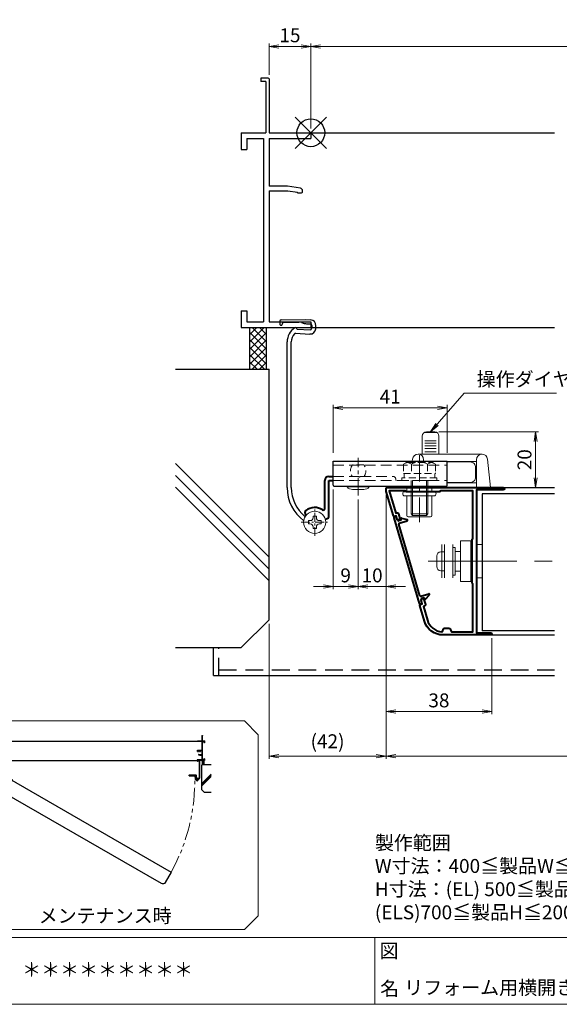
# Model space of a CAD drawing. Units: millimetres. Extents: x 0 to 1830, y 0 to 594.
# Drawn here: x 358 to 552, y 20 to 374 of the extents above; entities that cross this region are included whole.
import ezdxf
from ezdxf.enums import TextEntityAlignment as Align

# ---------------------------------------------------------------- set-up
doc = ezdxf.new("R2010")
doc.units = ezdxf.units.MM
doc.header["$MEASUREMENT"] = 0
for name, pattern in [('CENTER', [50.8, 31.75, -6.35, 6.35, -6.35]), ('DASHED', [19.05, 12.7, -6.35]), ('PHANTOM', [63.5, 31.75, -6.35, 6.35, -6.35, 6.35, -6.35])]:
    doc.linetypes.add(name, pattern=pattern)
doc.layers.get('Defpoints').update_dxf_attribs({"color": 252})
for name, color, linetype, lineweight in [('bracket', 141, 'Continuous', 25), ('buhin', 152, 'Continuous', 13), ('center', 2, 'CENTER', 13), ('gaikei', 104, 'Continuous', 25), ('image', 71, 'PHANTOM', 13), ('kakure', 30, 'DASHED', 13), ('katazai', 7, 'Continuous', 40), ('louver', 122, 'Continuous', 25), ('moji', 7, 'Continuous', 13), ('sassi_sunpou', 211, 'Continuous', 13), ('sunpou', 201, 'Continuous', 13), ('zuwaku', 7, 'Continuous', 13)]:
    doc.layers.add(name, color=color, linetype=linetype, lineweight=lineweight)
doc.layers.add('sassi', color=61, linetype='Continuous')
doc.styles.get("Standard").update_dxf_attribs({"font": 'simplex.shx', "width": 0.8, "bigfont": 'extfont2.shx'})
doc.styles.add('style', font='txt')
doc.dimstyles.get("Standard").update_dxf_attribs({"dimtxt": 5, "dimasz": 3.5, "dimexe": 1, "dimexo": 1.5, "dimgap": 1.5, "dimtad": 1, "dimdsep": 46, "dimtxsty": 'Standard', "dimblk": 'OPEN', "dimcen": 0, "dimclrd": 256, "dimclre": 256, "dimclrt": 256, "dimazin": 2, "dimtfac": 1, "dimtmove": 0, "dimatfit": 3, "dimldrblk": 'OPEN', "dimfxl": 0, "dimtolj": 1, "dimtzin": 0, "dimlwd": -1, "dimlwe": -1, "dimarcsym": 0})

# ---------------------------------------------------------------- blocks, each defined once
blk = doc.blocks.new('サッシ横断面_左')
at = {"layer": 'sassi'}
for p, q in [((-18, 19.64999), (-18, 18.45001)), ((-15.2998, 19.64999), (-18, 19.64999)), ((-16.19995, 18.44999), (-17.99976, 18.44999)), ((-16.19995, 18.44999), (-16.19995, 0)), ((-15, 19.360619), (-15, 0)), ((-25, 0), (-16.19995, 0)), ((-25, 0), (-25, -6)), ((-15, 0), (0, 0)), ((0, 0), (0, -2)), ((-23, -2), (-17, -2)), ((-23, -2), (-23, -6)), ((-17, -2), (-17, -68)), ((-15, -2), (-15, -19.187827)), ((-15, -2), (0, -2)), ((-25, -6), (-23, -6)), ((-8.369123, -19.187827), (-15, -19.187827)), ((-15, -20.837827), (-8.204564, -20.837827)), ((-15, -20.837827), (-15, -68)), ((-3.742187, -19.888516), (-8.369123, -19.187827)), ((-8.204564, -20.837827), (-4.7998, -21.314214)), ((-3, -21.286524), (-3, -20.854824)), ((-4.7998, -21.586524), (-4.7998, -21.314214)), ((-4.7998, -21.586524), (-3.2998, -21.586524)), ((-25, -64), (-25, -70)), ((-25, -64), (-23, -64)), ((-23, -64), (-23, -68)), ((-25, -70), (0, -70)), ((-23, -68), (-17, -68)), ((-15, -68), (0, -68)), ((0, -68), (0, -70))]:
    blk.add_line(p, q, dxfattribs=at)
for centre, radius, start, end in [((-15.2998, 19.35), 0.299988, 2.02855738, 89.99998), ((-4, -20.854824), 1.00011, 0, 75.06132), ((-3.2998, -21.286524), 0.299805, 270.000018, 0)]:
    blk.add_arc(centre, radius, start, end, dxfattribs=at)
blk = doc.blocks.new('_Open')
at = {"color": 0, "lineweight": -2}
for p, q in [((-1, 0.17), (0, 0)), ((-1, -0.17), (0, 0)), ((0, 0), (-1, 0))]:
    blk.add_line(p, q, dxfattribs=at)
blk = doc.blocks.new('*D47')
at = {"layer": 'Defpoints', "color": 0}
for p in [(489.5, 204.53), (710.5, 204.53), (489.5, 109.23)]:
    blk.add_point(p, dxfattribs=at)
at = {"layer": 'sunpou'}
for p, q in [((489.5, 203.03), (489.5, 108.23)), ((710.5, 203.03), (710.5, 108.23)), ((707, 109.23), (493, 109.23))]:
    blk.add_line(p, q, dxfattribs=at)
at = {"layer": 'sunpou', "xscale": 3.5, "yscale": 3.5, "zscale": 3.5, "rotation": 180}
blk.add_blockref('_Open', (489.5, 109.23), dxfattribs=at)
at = {"layer": 'sunpou', "xscale": 3.5, "yscale": 3.5, "zscale": 3.5}
blk.add_blockref('_Open', (710.5, 109.23), dxfattribs=at)
at = {"layer": 'sunpou', "insert": (600, 113.23), "char_height": 5, "attachment_point": 5}
blk.add_mtext('\\A1;面格子W=サッシW-54', dxfattribs=at)
blk = doc.blocks.new('*D48')
at = {"layer": 'Defpoints', "color": 0}
for p in [(470.5, 206.53), (479.5, 202.92), (479.5, 170.16)]:
    blk.add_point(p, dxfattribs=at)
at = {"layer": 'sunpou'}
for p, q in [((470.5, 205.03), (470.5, 169.16)), ((479.5, 201.42), (479.5, 169.16)), ((467, 170.16), (463.5, 170.16)), ((470.5, 170.16), (479.5, 170.16)), ((483, 170.16), (486.5, 170.16))]:
    blk.add_line(p, q, dxfattribs=at)
at = {"layer": 'sunpou', "xscale": 3.5, "yscale": 3.5, "zscale": 3.5}
blk.add_blockref('_Open', (470.5, 170.16), dxfattribs=at)
at = {"layer": 'sunpou', "xscale": 3.5, "yscale": 3.5, "zscale": 3.5, "rotation": 180}
blk.add_blockref('_Open', (479.5, 170.16), dxfattribs=at)
at = {"layer": 'sunpou', "insert": (475, 174.16), "char_height": 5, "attachment_point": 5}
blk.add_mtext('\\A1;9', dxfattribs=at)
blk = doc.blocks.new('*D49')
at = {"layer": 'Defpoints', "color": 0}
for p in [(489.5, 204.53), (447.5, 158.23), (489.5, 109.23)]:
    blk.add_point(p, dxfattribs=at)
at = {"layer": 'sunpou'}
for p, q in [((489.5, 203.03), (489.5, 108.23)), ((447.5, 156.73), (447.5, 108.23)), ((451, 109.23), (486, 109.23))]:
    blk.add_line(p, q, dxfattribs=at)
at = {"layer": 'sunpou', "xscale": 3.5, "yscale": 3.5, "zscale": 3.5, "rotation": 180}
blk.add_blockref('_Open', (447.5, 109.23), dxfattribs=at)
at = {"layer": 'sunpou', "xscale": 3.5, "yscale": 3.5, "zscale": 3.5}
blk.add_blockref('_Open', (489.5, 109.23), dxfattribs=at)
at = {"layer": 'sunpou', "insert": (468.5, 114.54), "char_height": 5, "attachment_point": 5}
blk.add_mtext('\\A1;(42)', dxfattribs=at)
blk = doc.blocks.new('*D50')
at = {"layer": 'Defpoints', "color": 0}
for p in [(489.5, 204.53), (527.5, 153.13), (527.5, 125.23)]:
    blk.add_point(p, dxfattribs=at)
at = {"layer": 'sunpou'}
for p, q in [((489.5, 203.03), (489.5, 124.23)), ((527.5, 151.63), (527.5, 124.23)), ((493, 125.23), (524, 125.23))]:
    blk.add_line(p, q, dxfattribs=at)
at = {"layer": 'sunpou', "xscale": 3.5, "yscale": 3.5, "zscale": 3.5, "rotation": 180}
blk.add_blockref('_Open', (489.5, 125.23), dxfattribs=at)
at = {"layer": 'sunpou', "xscale": 3.5, "yscale": 3.5, "zscale": 3.5}
blk.add_blockref('_Open', (527.5, 125.23), dxfattribs=at)
at = {"layer": 'sunpou', "insert": (508.5, 129.23), "char_height": 5, "attachment_point": 5}
blk.add_mtext('\\A1;38', dxfattribs=at)
blk = doc.blocks.new('躯体横断面_左')
at = {"layer": 'sassi'}
h = blk.add_hatch(dxfattribs=at)
h.set_pattern_fill('ANSI37', color=256, scale=15, style=0)
h.set_pattern_definition([(45, (-280.278, -1862.9055), (-1.3258252, 1.3258252), []), (135, (-280.278, -1862.9055), (-1.3258252, -1.3258252), [])])
h.paths.add_polyline_path([(-16, -70), (-22, -70), (-22, -84.999999), (-16, -84.999999)])
for p, q in [((-22, -70), (-22, -84.999999)), ((-16, -70), (-16, -84.999999)), ((-48.62662, -84.999999), (-15, -84.999999)), ((-15, -174.999999), (-15, -84.999999)), ((-15, -152.543682), (-48.62662, -118.917061)), ((-15, -156.786322), (-48.62662, -123.159702)), ((-15, -161.028963), (-48.62662, -127.402343)), ((-25, -184.999999), (-15, -174.999999)), ((-48.62662, -184.999999), (-25, -184.999999))]:
    blk.add_line(p, q, dxfattribs=at)
blk = doc.blocks.new('*D51')
at = {"layer": 'Defpoints', "color": 0}
for p in [(507, 225.73), (531.6, 205.73), (543.25, 205.73)]:
    blk.add_point(p, dxfattribs=at)
at = {"layer": 'sunpou'}
for p, q in [((508.5, 225.73), (544.25, 225.73)), ((543.25, 222.23), (543.25, 209.23)), ((533.1, 205.73), (544.25, 205.73))]:
    blk.add_line(p, q, dxfattribs=at)
at = {"layer": 'sunpou', "xscale": 3.5, "yscale": 3.5, "zscale": 3.5}
for p, rotation in [((543.25, 225.73), 90), ((543.25, 205.73), 270)]:
    blk.add_blockref('_Open', p, dxfattribs=dict(at, rotation=rotation))
at = {"layer": 'sunpou', "insert": (539.25, 215.73), "char_height": 5, "attachment_point": 5, "rotation": 90}
blk.add_mtext('\\A1;20', dxfattribs=at)
blk = doc.blocks.new('*D52')
at = {"layer": 'Defpoints', "color": 0}
for p in [(511.5, 234.41), (470.5, 215.23), (511.5, 215.23)]:
    blk.add_point(p, dxfattribs=at)
at = {"layer": 'sunpou'}
for p, q in [((470.5, 218.23), (470.5, 235.41)), ((474, 234.41), (508, 234.41)), ((511.5, 218.23), (511.5, 235.41))]:
    blk.add_line(p, q, dxfattribs=at)
at = {"layer": 'sunpou', "xscale": 3.5, "yscale": 3.5, "zscale": 3.5, "rotation": 180}
blk.add_blockref('_Open', (470.5, 234.41), dxfattribs=at)
at = {"layer": 'sunpou', "xscale": 3.5, "yscale": 3.5, "zscale": 3.5}
blk.add_blockref('_Open', (511.5, 234.41), dxfattribs=at)
at = {"layer": 'sunpou', "insert": (491, 238.41), "char_height": 5, "attachment_point": 5}
blk.add_mtext('\\A1;41', dxfattribs=at)
blk = doc.blocks.new('*D65')
at = {"layer": 'Defpoints', "color": 0}
for p in [(737.5, 364.27), (462.5, 333.23), (737.5, 333.23)]:
    blk.add_point(p, dxfattribs=at)
at = {"layer": 'sassi_sunpou'}
for p, q in [((462.5, 334.73), (462.5, 365.27)), ((737.5, 334.73), (737.5, 365.27)), ((466, 364.27), (734, 364.27))]:
    blk.add_line(p, q, dxfattribs=at)
at = {"layer": 'sassi_sunpou', "xscale": 3.5, "yscale": 3.5, "zscale": 3.5, "rotation": 180}
blk.add_blockref('_Open', (462.5, 364.27), dxfattribs=at)
at = {"layer": 'sassi_sunpou', "xscale": 3.5, "yscale": 3.5, "zscale": 3.5}
blk.add_blockref('_Open', (737.5, 364.27), dxfattribs=at)
at = {"layer": 'sassi_sunpou', "insert": (600, 368.27), "char_height": 5, "attachment_point": 5}
blk.add_mtext('\\A1;サッシW', dxfattribs=at)
blk = doc.blocks.new('*D66')
at = {"layer": 'Defpoints', "color": 0}
for p in [(462.5, 364.27), (447.5, 352.59), (462.5, 333.23)]:
    blk.add_point(p, dxfattribs=at)
at = {"layer": 'sassi_sunpou'}
for p, q in [((447.5, 354.09), (447.5, 365.27)), ((462.5, 334.73), (462.5, 365.27)), ((451, 364.27), (459, 364.27))]:
    blk.add_line(p, q, dxfattribs=at)
at = {"layer": 'sassi_sunpou', "xscale": 3.5, "yscale": 3.5, "zscale": 3.5, "rotation": 180}
blk.add_blockref('_Open', (447.5, 364.27), dxfattribs=at)
at = {"layer": 'sassi_sunpou', "xscale": 3.5, "yscale": 3.5, "zscale": 3.5}
blk.add_blockref('_Open', (462.5, 364.27), dxfattribs=at)
at = {"layer": 'sassi_sunpou', "insert": (455, 368.27), "char_height": 5, "attachment_point": 5}
blk.add_mtext('\\A1;15', dxfattribs=at)
blk = doc.blocks.new('*D86')
at = {"layer": 'Defpoints', "color": 0}
for p in [(479.5, 202.92), (489.5, 204.53), (489.5, 170.16)]:
    blk.add_point(p, dxfattribs=at)
at = {"layer": 'sunpou'}
for p, q in [((489.5, 203.03), (489.5, 169.16)), ((479.5, 201.42), (479.5, 169.16)), ((476, 170.16), (472.5, 170.16)), ((479.5, 170.16), (489.5, 170.16)), ((493, 170.16), (496.5, 170.16))]:
    blk.add_line(p, q, dxfattribs=at)
at = {"layer": 'sunpou', "xscale": 3.5, "yscale": 3.5, "zscale": 3.5}
blk.add_blockref('_Open', (479.5, 170.16), dxfattribs=at)
at = {"layer": 'sunpou', "xscale": 3.5, "yscale": 3.5, "zscale": 3.5, "rotation": 180}
blk.add_blockref('_Open', (489.5, 170.16), dxfattribs=at)
at = {"layer": 'sunpou', "insert": (484.5, 174.16), "char_height": 5, "attachment_point": 5}
blk.add_mtext('\\A1;10', dxfattribs=at)
blk = doc.blocks.new('S-34682_EL')
at = {"layer": 'katazai'}
for p, q in [((-28.36, -9.71), (-19.25, -40.49)), ((-27.65, -9.29), (-28.22, -9.46)), ((-27.07, -10.53), (-27.4, -9.43)), ((-25.93, -10.5), (-26.7, -10.73)), ((-25.85, -10.06), (-25.8, -10.26)), ((-25.61, -9.81), (-23.62, -10.29)), ((-19.04, -37.67), (-26.65, -11.97)), ((-26.44, -11.59), (-23.6, -10.75)), ((-18.67, -37.87), (-15.83, -37.03)), ((-17.64, -38.5), (-18.41, -38.73)), ((-17.34, -38.83), (-17.4, -38.64)), ((-17, -38.91), (-15.59, -37.42)), ((-19, -40.63), (-18.42, -40.45)), ((-18.29, -40.21), (-18.61, -39.1))]:
    blk.add_line(p, q, dxfattribs=at)
for centre, radius, start, end in [((-28.16, -9.65), 0.2, 106.4868, 196.4868), ((-27.59, -9.48), 0.2, 16.4868, 106.4868), ((-26.78, -10.44), 0.3, 196.4868, 286.4868), ((-25.99, -10.31), 0.2, 286.4868, 16.4868), ((-25.66, -10.01), 0.2, 76.4868, 196.4868), ((-23.67, -10.53), 0.239, 286.4868, 76.4868), ((-26.36, -11.88), 0.3, 106.4868, 196.4868), ((-18.75, -37.58), 0.3, 196.4868, 286.4868), ((-18.33, -39.02), 0.3, 106.4868, 196.4868), ((-17.59, -38.7), 0.2, 16.4868, 106.4868), ((-17.15, -38.77), 0.2, 196.4868, 316.4868), ((-15.76, -37.26), 0.239, 316.4868, 106.4868), ((-19.05, -40.43), 0.2, 196.4868, 286.4868), ((-18.48, -40.26), 0.2, 286.4868, 16.4868)]:
    blk.add_arc(centre, radius, start, end, dxfattribs=at)
blk = doc.blocks.new('M6pop')
at = {"layer": 'buhin'}
for p, q in [((-5, 0.29), (-5, 0.5)), ((-5, 0.5), (5, 0.5)), ((-4.5, 0), (-5, 0.29)), ((-5, 0.29), (5, 0.29)), ((-4.5, -1.5), (-4.5, 0)), ((-4.5, 0), (4.5, 0)), ((4.5, 0), (5, 0.29)), ((4.5, -1.5), (4.5, 0)), ((5, 0.29), (5, 0.5)), ((-5.25, -1.5), (5.25, -1.5)), ((-5.25, -3), (5.25, -3)), ((-4.5, -10), (-4.5, -3)), ((4.5, -10), (4.5, -3)), ((-4, -10.5), (4, -10.5))]:
    blk.add_line(p, q, dxfattribs=at)
for centre, radius, start, end in [((-5.25, -2.25), 0.75, 90, 270), ((5.25, -2.25), 0.75, 270, 90), ((-4, -10), 0.5, 180, 270), ((4, -10), 0.5, 270, 0)]:
    blk.add_arc(centre, radius, start, end, dxfattribs=at)
blk = doc.blocks.new('3KP10530')
at = {"layer": 'buhin'}
for p, q in [((-10.9, 5.99), (-10.9, -6.01)), ((-6.9, -6.01), (-6.9, 5.99)), ((-6.1, 5), (-6.9, 5)), ((-6.1, -5), (-6.1, 5)), ((-0.4, 6), (0, 6)), ((1.6, 6), (3.6, 6)), ((3.6, 6), (3.6, -6)), ((-12.7, -1.9), (-12.7, 1.9)), ((-11.2, 3.4), (-9.9, 3.4)), ((-9.9, -3.4), (-9.9, 3.4)), ((-6.1, 0), (-6.1, 3.5)), ((-6.1, -3.5), (-6.1, 0)), ((-11.2, -3.4), (-9.9, -3.4)), ((-6.1, -5), (-6.9, -5)), ((0, -6), (-0.4, -6)), ((3.6, -6), (1.6, -6))]:
    blk.add_line(p, q, dxfattribs=at)
blk.add_lwpolyline([(-0.4, 7.3), (-4.1, 7.3), (-4.1, -7.3), (-0.4, -7.3)], close=True, dxfattribs=at)
for centre, start, end in [((-11.2, 1.9), 90, 180), ((-11.2, -1.9), 180, 270)]:
    blk.add_arc(centre, 1.5, start, end, dxfattribs=at)
for points in [[(-4.1, 3.5), (-6.1, 3.5)], [(-6.1, -3.5), (-4.1, -3.5)]]:
    blk.add_open_spline(points, degree=1, dxfattribs=at)
at = {"layer": 'kakure', "ltscale": 5}
blk.add_line((-9.9, 5.99), (-9.9, -6.01), dxfattribs=at)
blk = doc.blocks.new('A$C1A732B3D')
at = {"layer": 'Defpoints'}
for p, q in [((5.66, -5.66), (-5.66, 5.66)), ((-5.66, -5.66), (5.66, 5.66))]:
    blk.add_line(p, q, dxfattribs=at)
blk.add_circle((0, 0), 5, dxfattribs=at)
blk = doc.blocks.new('A-3_p')
at = {"layer": 'Defpoints'}
for p in [(325, 497.33), (462.5, 333.23), (737.5, 333.23), (325, 170.33)]:
    blk.add_blockref('A$C1A732B3D', p, dxfattribs=at)
blk = doc.blocks.new('L-49966')
at = {"layer": 'katazai', "color": 11}
blk.add_lwpolyline([(-17.38, -46.79), (-19.03, -41.21, -0.414214), (-18.83, -40.84), (-18.16, -40.64), (-18.52, -39.41), (-18.08, -38.59, -0.668179), (-17.71, -38.63), (-17.06, -40.83, -0.414214), (-17.4, -41.45), (-17.78, -41.57), (-16.33, -46.47, 0.31002), (-11.15, -50.68, 0.332554), (-10.94, -50.55), (-10.55, -49.53, -0.310329), (-10.36, -49.4), (-8.34, -49.4, -0.310329), (-8.15, -49.53), (-7.75, -50.57, 0.310329), (-7.56, -50.7), (0, -50.7), (0, -33.49, 0.341999), (-0.15, -33.29, -0.341999), (-0.3, -33.1), (-0.3, -25.3), (-0.3, -17.5, -0.341999), (-0.15, -17.31, 0.341999), (0, -17.11), (0, 0), (-11.6, 0), (-11.9, -0.3), (-23.9, -0.3), (-24.2, 0), (-30.08, 0), (-27.71, -8.01), (-27.33, -7.89, -0.414214), (-26.71, -8.23), (-26.06, -10.44, -0.668179), (-26.34, -10.67), (-27.16, -10.22), (-27.52, -8.99), (-28.2, -9.19, -0.414214), (-28.57, -8.99), (-31.18, -0.17, -0.072056), (-31.2, -0.03), (-31.2, 0.7, -0.414214), (-30.7, 1.2), (10.9, 1.2, -1), (10.9, 0.4), (1.3, 0.4), (1.3, -51), (6.4, -51, -1), (6.4, -51.8), (-10.67, -51.8, -0.332241)], format="xyb", close=True, dxfattribs=at)
blk = doc.blocks.new('A$C37873481')
at = {"layer": 'buhin'}
for p, q in [((-3, 0), (-3, -12)), ((-2.5, 0), (-2.5, -12.5)), ((2.5, 0), (2.5, -12.5)), ((3, 0), (3, -12)), ((-3, -12), (3, -12)), ((-3, -12), (-2.5, -12.5)), ((-2.5, -12.5), (2.5, -12.5)), ((2.5, -12.5), (3, -12))]:
    blk.add_line(p, q, dxfattribs=at)
at = {"layer": 'kakure', "ltscale": 0.2}
for p, q in [((-5.773503, 5.889958), (-5.051815, 6.306624)), ((-5.773503, 5.889958), (-5.773503, 2.5)), ((-4.330127, 6.5), (4.330127, 6.5)), ((-2.886751, 5.889958), (-3.608439, 6.306624)), ((-2.886751, 5.889958), (-2.187128, 6.293885)), ((-2.886751, 5.889958), (-2.886751, 2.5)), ((2.886751, 5.889958), (2.187128, 6.293885)), ((2.886751, 5.889958), (3.608439, 6.306624)), ((2.886751, 5.889958), (2.886751, 2.5)), ((5.773503, 5.889958), (5.051815, 6.306624)), ((5.2, 6.221069), (5.051815, 6.306624)), ((5.773503, 5.889958), (5.773503, 2.5)), ((-5.773503, 2.5), (5.773503, 2.5)), ((-5.5, 2.5), (-5.5, 1)), ((5.499994, 2.5), (5.499994, 1)), ((5.5, 2.5), (5.5, 1)), ((5.773503, 2.798178), (5.773503, 2.5))]:
    blk.add_line(p, q, dxfattribs=at)
blk.add_lwpolyline([(-6.3, 0), (6.3, 0), (6.3, 1), (-6.3, 1)], close=True, dxfattribs=at)
for centre, radius, start, end in [((-4.330127, 5.056624), 1.443376, 60, 120), ((-1.417898, 4.961538), 1.538462, 90, 120), ((1.417897, 4.961538), 1.538462, 60, 90), ((4.330127, 5.056624), 1.443376, 60, 120)]:
    blk.add_arc(centre, radius, start, end, dxfattribs=at)
blk = doc.blocks.new('A$C19952')
at = {"layer": 'bracket'}
for p, q in [((-10.64, -67.24), (-1.88, -67.13)), ((-1.88, -67.13), (-0.09, -67.22)), ((-11.13, -67.71), (-11.18, -68.64)), ((-10.18, -68.7), (-10.17, -68.55)), ((-9.68, -68.08), (-4.37, -68.01)), ((-4.97, -70.57), (-0.28, -70.82)), ((-3.41, -68.16), (-2.34, -68.5)), ((-1.57, -68.65), (-0.17, -68.72)), ((0.31, -69.25), (0.25, -70.34)), ((1.75, -70.42), (1.81, -69.32)), ((-5.49, -72.05), (-0.35, -72.32)), ((-8.51, -127.49), (-8.51, -75.18)), ((-7.01, -127.49), (-7.01, -75.18))]:
    blk.add_line(p, q, dxfattribs=at)
at = {"layer": 'bracket', "ltscale": 0.7}
for p, q in [((8, -118), (49, -118)), ((8, -126.7), (8, -118)), ((49, -126.7), (49, -118)), ((8.3, -127), (48.7, -127))]:
    blk.add_line(p, q, dxfattribs=at)
at = {"layer": 'bracket'}
for centre, radius, start, end in [((-0.19, -69.22), 2, 356.9965, 86.9965), ((-10.68, -68.67), 0.5, 176.9965, 356.9965), ((-10.63, -67.74), 0.5, 90.7279, 176.9965), ((-9.67, -68.58), 0.5, 90.7279, 176.9965), ((-2.51, -75.18), 6, 122.595, 179.9965), ((-5.47, -70.54), 0.5, 356.9965, 122.595), ((-4.34, -71.01), 3, 71.9965, 90.7279), ((-1.41, -65.65), 3, 251.9965, 266.9965), ((-0.25, -70.32), 2, 266.9965, 356.9965), ((-0.25, -70.32), 0.5, 266.9965, 356.9965), ((-0.19, -69.22), 0.5, 356.9965, 86.9965), ((-2.51, -75.18), 4.5, 138.8238, 179.9965), ((-5.52, -72.54), 0.5, 86.9965, 138.8238), ((6.49, -127.5), 15, 179.9965, 232.8867), ((6.49, -127.5), 13.5, 179.9965, 230.1894), ((-1.83, -137.48), 0.5, 230.1894, 247.0864)]:
    blk.add_arc(centre, radius, start, end, dxfattribs=at)
at = {"layer": 'bracket', "ltscale": 0.7}
for centre, start, end in [((8.3, -126.7), 180, 270), ((48.7, -126.7), 270, 0)]:
    blk.add_arc(centre, 0.3, start, end, dxfattribs=at)
at = {"layer": 'buhin'}
for p, q in [((21, -127), (13, -127)), ((21, -127.3), (13, -127.3)), ((19, -128.2), (15, -128.2)), ((2, -137.75), (0.8, -137.75)), ((0.8, -138.4), (0.8, -137.75)), ((0.8, -138.4), (0.8, -137.75)), ((2, -137.75), (0.8, -137.75)), ((2, -138.4), (2, -137.75)), ((2, -138.4), (2, -137.75)), ((-0.85, -140.6), (-0.85, -139.4)), ((-0.2, -139.4), (-0.85, -139.4)), ((-0.2, -140.6), (-0.85, -140.6)), ((3.65, -139.4), (3, -139.4)), ((3.65, -139.4), (3, -139.4)), ((3.65, -140.6), (3, -140.6)), ((3.65, -140.6), (3, -140.6)), ((3.65, -140.6), (3.65, -139.4)), ((3.65, -140.6), (3.65, -139.4)), ((0.8, -142.25), (0.8, -141.6)), ((0.8, -142.25), (0.8, -141.6)), ((0.8, -142.25), (2, -142.25)), ((0.8, -142.25), (2, -142.25)), ((2, -142.25), (2, -141.6)), ((2, -142.25), (2, -141.6))]:
    blk.add_line(p, q, dxfattribs=at)
blk.add_circle((1.4, -140), 4, dxfattribs=at)
for centre, radius, start, end in [((15, -125.53), 2.67, 221.5445, 270), ((19, -125.53), 2.67, 270, 318.4555), ((-0.2, -138.4), 1, 270, 0), ((-0.2, -141.6), 1, 0, 90), ((3, -138.4), 1, 180, 270), ((3, -138.4), 1, 180, 270), ((3, -141.6), 1, 90, 180), ((3, -141.6), 1, 90, 180)]:
    blk.add_arc(centre, radius, start, end, dxfattribs=at)
for points in [[(13, -127), (13, -127.3)], [(21, -127.3), (21, -127)]]:
    blk.add_open_spline(points, degree=1, dxfattribs=at)
at = {"layer": 'center', "ltscale": 0.2}
blk.add_line((17, -130.31), (17, -116.8), dxfattribs=at)
at = {"layer": 'center', "ltscale": 0.1}
for p, q in [((1.4, -144.9), (1.4, -135.1)), ((-3.5, -140), (6.3, -140))]:
    blk.add_line(p, q, dxfattribs=at)
at = {"layer": 'kakure', "ltscale": 0.3}
for p, q in [((8, -119.41), (49, -119.41)), ((8, -123.5), (17.2, -123.5)), ((17.2, -123.5), (17.5, -123.8)), ((17.5, -123.8), (17.8, -123.5)), ((17.8, -123.5), (29.5, -123.5)), ((8, -125), (49, -125)), ((30.5, -125), (30.5, -124.5))]:
    blk.add_line(p, q, dxfattribs=at)
at = {"layer": 'kakure', "ltscale": 0.2}
blk.add_line((19, -119.3), (15, -119.3), dxfattribs=at)
for centre, start, end in [((17.85, -121.5), 142.3506, 217.6494), ((16.15, -121.5), 322.3506, 37.6494)]:
    blk.add_arc(centre, 3.6, start, end, dxfattribs=at)
at = {"layer": 'kakure', "ltscale": 0.3}
blk.add_arc((29.5, -124.5), 1, 0, 90, dxfattribs=at)
at = {"layer": 'katazai', "color": 171}
for p, q in [((6.5, -123.5), (8, -123.5)), ((5, -135.1), (5, -125)), ((6.5, -125), (8, -125)), ((6.5, -137.81), (6.5, -125)), ((-1.8, -137.31), (-1.66, -137.43)), ((5.92, -138.72), (5.28, -139.02))]:
    blk.add_line(p, q, dxfattribs=at)
for centre, radius, start, end in [((6.5, -125), 1.5, 90, 180), ((-1.16, -136.55), 1, 126.5523, 230), ((1.4, -140), 5.3, 57.6912, 126.5523), ((4.5, -135.1), 0.5, 237.6912, 0), ((5.5, -137.81), 1, 295, 0)]:
    blk.add_arc(centre, radius, start, end, dxfattribs=at)
blk = doc.blocks.new('サッシ横断面_右')
at = {"layer": 'sassi'}
for p, q in [((0, 0), (0, -2)), ((15, 0), (0, 0)), ((15, 19.360619), (15, 0)), ((15.2998, 19.64999), (18, 19.64999)), ((16.19995, 18.44999), (16.19995, 0)), ((16.19995, 18.44999), (17.99976, 18.44999)), ((25, 0), (16.19995, 0)), ((18, 19.64999), (18, 18.45001)), ((25, 0), (25, -6)), ((15, -2), (0, -2)), ((0.223338, -38.18164), (0.223338, -33.18164)), ((0.223338, -33.18164), (15, -33.18164)), ((1.873338, -34.48164), (8.923338, -34.48164)), ((1.873338, -36.88164), (1.873338, -34.48164)), ((8.923338, -36.88164), (8.923338, -34.48164)), ((10.223338, -38.18164), (10.223338, -34.48164)), ((10.223338, -34.48164), (15, -34.48164)), ((15, -2), (15, -33.18164)), ((15, -34.48164), (15, -49.162173)), ((17, -2), (17, -68)), ((23, -2), (17, -2)), ((23, -2), (23, -6)), ((25, -6), (23, -6)), ((0, -68), (0, -70)), ((15, -68), (0, -68)), ((25, -70), (0, -70)), ((0.223338, -38.18164), (3.223338, -38.18164)), ((1.873338, -36.88164), (3.223338, -36.88164)), ((3, -48.713476), (3, -49.145176)), ((3.223338, -38.18164), (3.223338, -36.88164)), ((4.7998, -48.413476), (3.2998, -48.413476)), ((3.742186, -50.111484), (8.369122, -50.812173)), ((4.7998, -48.413476), (4.7998, -48.685786)), ((8.204563, -49.162173), (4.7998, -48.685786)), ((7.223338, -38.18164), (7.223338, -36.88164)), ((7.223338, -36.88164), (8.923338, -36.88164)), ((7.223338, -38.18164), (10.223338, -38.18164)), ((15, -49.162173), (8.204563, -49.162173)), ((8.369122, -50.812173), (15, -50.812173)), ((15, -50.812173), (15, -68)), ((23, -68), (17, -68)), ((23, -64), (23, -68)), ((25, -64), (23, -64)), ((25, -64), (25, -70))]:
    blk.add_line(p, q, dxfattribs=at)
for centre, radius, start, end in [((15.2998, 19.35), 0.299988, 90.00002, 177.971442616), ((4, -49.145176), 1.00011, 180, 255.06132), ((3.2998, -48.713476), 0.299805, 90.000018, 180)]:
    blk.add_arc(centre, radius, start, end, dxfattribs=at)
blk.add_point((25, 0), dxfattribs=at)
blk = doc.blocks.new('躯体横断面_右')
at = {"layer": 'sassi'}
h = blk.add_hatch(dxfattribs=at)
h.set_pattern_fill('ANSI37', color=256, scale=15, style=0)
h.set_pattern_definition([(45, (-550.2743, -1862.9055), (-1.3258252, 1.3258252), []), (135, (-550.2743, -1862.9055), (-1.3258252, -1.3258252), [])])
h.paths.add_polyline_path([(22, -70), (16, -70), (16, -84.999999), (22, -84.999999)])
for p, q in [((16, -70), (16, -84.999999)), ((22, -70), (22, -84.999999)), ((15, -174.999999), (15, -84.999999)), ((48.62662, -84.999999), (15, -84.999999)), ((15, -152.543682), (48.62662, -118.917061)), ((15, -156.786322), (48.62662, -123.159702)), ((15, -161.028963), (48.62662, -127.402343)), ((25, -184.999999), (15, -174.999999)), ((48.62662, -184.999999), (25, -184.999999))]:
    blk.add_line(p, q, dxfattribs=at)
blk = doc.blocks.new('横開き開放イメージ図')
at = {"layer": 'bracket'}
for p, q in [((370.7, 112.84), (370.7, 112.75)), ((370.75, 112.89), (371.63, 112.9)), ((370.8, 112.75), (370.8, 112.76)), ((370.85, 112.81), (371.38, 112.81)), ((370.97, 106.87), (370.97, 112.1)), ((371.12, 106.87), (371.12, 112.1)), ((371.27, 112.41), (371.78, 112.38)), ((371.32, 112.56), (371.79, 112.53)), ((371.48, 112.8), (371.58, 112.76)), ((371.63, 112.9), (371.81, 112.89)), ((371.66, 112.75), (371.8, 112.74)), ((371.85, 112.69), (371.84, 112.58)), ((371.99, 112.57), (372, 112.68)), ((441.64, 112.57), (441.64, 112.68)), ((441.79, 112.69), (441.79, 112.58)), ((442.01, 112.9), (441.83, 112.89)), ((441.97, 112.75), (441.83, 112.74)), ((442.32, 112.56), (441.85, 112.53)), ((442.37, 112.41), (441.85, 112.38)), ((442.88, 112.89), (442.01, 112.9)), ((442.16, 112.8), (442.05, 112.76)), ((442.79, 112.81), (442.26, 112.81)), ((442.52, 106.87), (442.52, 112.1)), ((442.67, 106.87), (442.67, 112.1)), ((442.84, 112.75), (442.84, 112.76)), ((442.93, 112.84), (442.94, 112.75))]:
    blk.add_line(p, q, dxfattribs=at)
for centre, radius, start, end in [((370.75, 112.84), 0.05, 90.7314, 177), ((370.75, 112.75), 0.05, 177, 357), ((370.85, 112.76), 0.05, 90.7314, 177), ((371.57, 112.1), 0.6, 122.5985, 180), ((371.57, 112.1), 0.45, 138.8273, 180), ((371.27, 112.36), 0.05, 87, 138.8273), ((371.27, 112.56), 0.05, 357, 122.5985), ((371.38, 112.51), 0.3, 72, 90.7314), ((371.68, 113.05), 0.3, 252, 267), ((371.79, 112.58), 0.2, 267, 357), ((371.79, 112.58), 0.05, 267, 357), ((371.8, 112.69), 0.05, 357, 87), ((371.8, 112.69), 0.2, 357, 87), ((441.84, 112.69), 0.2, 93, 183), ((441.84, 112.58), 0.2, 183, 273), ((441.84, 112.69), 0.05, 93, 183), ((441.84, 112.58), 0.05, 183, 273), ((441.96, 113.05), 0.3, 273, 288), ((442.25, 112.51), 0.3, 89.2686, 108), ((442.36, 112.56), 0.05, 57.4015, 183), ((442.37, 112.36), 0.05, 41.1727, 93), ((442.07, 112.1), 0.6, 0, 57.4015), ((442.07, 112.1), 0.45, 0, 41.1727), ((442.79, 112.76), 0.05, 3, 89.2686), ((442.89, 112.75), 0.05, 183, 3), ((442.88, 112.84), 0.05, 3, 89.2686), ((372.47, 106.87), 1.5, 180, 232.8902), ((372.47, 106.87), 1.35, 180, 230.1929), ((441.17, 106.87), 1.35, 309.8071, 0), ((441.17, 106.87), 1.5, 307.1098, 0), ((371.63, 105.87), 0.05, 230.1929, 247.0899), ((442, 105.87), 0.05, 292.9101, 309.8071)]:
    blk.add_arc(centre, radius, start, end, dxfattribs=at)
at = {"layer": 'buhin'}
for p, q in [((373.72, 106.62), (373.67, 106.53)), ((373.67, 106.53), (374.77, 105.9)), ((373.72, 106.62), (374.82, 105.99)), ((373.87, 106.71), (373.79, 106.58)), ((374.01, 107.01), (373.85, 106.72)), ((373.85, 106.72), (374.85, 106.14)), ((374.01, 107.01), (374.1, 107.01)), ((374.26, 106.87), (374.1, 106.58)), ((374.17, 106.99), (374.92, 106.56)), ((374.26, 106.87), (374.22, 106.94)), ((374.26, 106.87), (374.35, 106.87)), ((374.76, 106.58), (374.6, 106.29)), ((374.76, 106.58), (374.72, 106.65)), ((374.76, 106.58), (374.85, 106.58)), ((375.01, 106.44), (374.85, 106.14)), ((374.86, 106.17), (374.85, 106.14)), ((374.98, 106.49), (374.97, 106.51)), ((375.01, 106.44), (374.97, 106.51)), ((371.73, 105.56), (371.73, 105.68)), ((371.73, 105.68), (371.8, 105.68)), ((371.73, 105.56), (371.8, 105.56)), ((371.9, 105.78), (371.9, 105.84)), ((371.9, 105.84), (372.02, 105.84)), ((371.9, 105.39), (371.9, 105.46)), ((372.02, 105.39), (371.9, 105.39)), ((372.02, 105.78), (372.02, 105.84)), ((372.02, 105.39), (372.02, 105.46)), ((372.12, 105.68), (372.18, 105.68)), ((372.12, 105.56), (372.18, 105.56)), ((372.18, 105.56), (372.18, 105.68)), ((374.82, 106.16), (374.75, 106.03)), ((374.82, 106.16), (374.75, 106.03)), ((374.77, 105.9), (374.82, 105.99)), ((441.45, 105.56), (441.45, 105.68)), ((441.52, 105.68), (441.45, 105.68)), ((441.52, 105.56), (441.45, 105.56)), ((441.62, 105.78), (441.62, 105.84)), ((441.74, 105.84), (441.62, 105.84)), ((441.62, 105.39), (441.62, 105.46)), ((441.62, 105.39), (441.74, 105.39)), ((441.74, 105.78), (441.74, 105.84)), ((441.74, 105.39), (441.74, 105.46)), ((441.9, 105.68), (441.84, 105.68)), ((441.9, 105.56), (441.84, 105.56)), ((441.9, 105.56), (441.9, 105.68))]:
    blk.add_line(p, q, dxfattribs=at)
for centre in [(371.96, 105.62), (441.68, 105.62)]:
    blk.add_circle(centre, 0.4, dxfattribs=at)
for centre, radius, start, end in [((374.1, 106.87), 0.144, 30, 90), ((374.35, 106.71), 0.154, 60, 90), ((374.59, 106.57), 0.154, 30, 60), ((374.85, 106.44), 0.144, 30, 90), ((371.8, 105.78), 0.1, 270, 0), ((371.8, 105.46), 0.1, 0, 90), ((372.12, 105.78), 0.1, 180, 270), ((372.12, 105.46), 0.1, 90, 180), ((441.52, 105.78), 0.1, 270, 0), ((441.52, 105.46), 0.1, 0, 90), ((441.84, 105.78), 0.1, 180, 270), ((441.84, 105.46), 0.1, 90, 180)]:
    blk.add_arc(centre, radius, start, end, dxfattribs=at)
at = {"layer": 'gaikei'}
blk.add_lwpolyline([(373.45, 106.48), (432.34, 72.48), (430.19, 68.76, -0.414214), (428.83, 68.39), (371.67, 101.39, -0.414214), (371.3, 102.76)], format="xyb", close=True, dxfattribs=at)
at = {"layer": 'image', "ltscale": 0.2}
blk.add_arc((371.96, 105.62), 68.88, 331.2479, 1.2479, dxfattribs=at)
at = {"layer": 'katazai', "color": 171}
for p, q in [((372.51, 105.86), (373.02, 106.73)), ((372.51, 105.55), (373.15, 106.66)), ((373.15, 106.66), (375.23, 105.46)), ((373.22, 106.79), (374.15, 106.25)), ((374.15, 106.25), (374.16, 106.21)), ((374.16, 106.21), (374.2, 106.22)), ((374.2, 106.22), (375.22, 105.64)), ((438.77, 107.12), (438.77, 107.17)), ((441.17, 107.12), (438.77, 107.12)), ((440.04, 107.27), (438.87, 107.27)), ((440.07, 107.24), (440.04, 107.27)), ((440.1, 107.27), (440.07, 107.24)), ((441.17, 107.27), (440.1, 107.27)), ((441.17, 105.83), (441.17, 107.12)), ((441.32, 106.11), (441.32, 107.12)), ((371.81, 106.01), (371.82, 105.99)), ((372.41, 105.5), (372.34, 105.51)), ((375.23, 105.46), (375.25, 105.5)), ((441.23, 105.74), (441.29, 105.71)), ((442, 105.88), (441.98, 105.87))]:
    blk.add_line(p, q, dxfattribs=at)
for centre, radius, start, end in [((373.15, 106.66), 0.15, 60, 150), ((438.87, 107.17), 0.1, 90, 180), ((441.17, 107.12), 0.15, 0, 90), ((371.91, 106.04), 0.1, 96.5523, 200), ((371.96, 105.62), 0.53, 27.6912, 96.5523), ((372.42, 105.6), 0.1, 265, 330), ((372.47, 105.88), 0.05, 207.6912, 330), ((375.17, 105.55), 0.1, 330, 60), ((441.27, 105.83), 0.1, 180, 245), ((441.37, 106.11), 0.05, 180, 302.3088), ((441.68, 105.62), 0.53, 53.4477, 122.3088), ((441.93, 105.96), 0.1, 310, 53.4477)]:
    blk.add_arc(centre, radius, start, end, dxfattribs=at)
at = {"layer": 'sassi'}
for p, q in [((371.82, 119.62), (441.82, 119.62)), ((371.82, 112.62), (441.82, 112.62))]:
    blk.add_line(p, q, dxfattribs=at)
at = {"layer": 'zuwaku'}
blk.add_lwpolyline([(358.62, 51.83), (458.62, 51.83), (463.62, 56.83), (463.62, 121.83), (458.62, 126.83), (358.62, 126.83), (353.62, 121.83), (353.62, 56.83)], close=True, dxfattribs=at)
at = {"layer": 'sunpou', "xscale": 0.1000000000003638, "yscale": 0.1000000000003638, "zscale": 0.1000000000003638}
for name, p in [('サッシ横断面_左', (371.82, 119.62)), ('サッシ横断面_右', (441.82, 119.62)), ('躯体横断面_左', (371.82, 119.62)), ('躯体横断面_右', (441.82, 119.62))]:
    blk.add_blockref(name, p, dxfattribs=at)
at = {"layer": 'moji', "style": 'style'}
blk.add_text('メンテナンス時', height=5, dxfattribs=at).set_placement((408.62, 56.83), align=Align.MIDDLE_CENTER)
blk = doc.blocks.new('A$C26973')
at = {"layer": 'sunpou'}
blk.add_blockref('横開き開放イメージ図', (-20, -5), dxfattribs=at)
blk = doc.blocks.new('A$C11733')
at = {"layer": 'buhin'}
for p, q in [((-18.2, 19.7), (-18.2, 13.2)), ((-13.2, 20.97), (-17.2, 20.97)), ((-13.2, 18.04), (-17.2, 18.04)), ((-13.7, 21.2), (-16.7, 21.2)), ((-12.2, 13.2), (-12.2, 19.7)), ((-13.2, 17.17), (-17.2, 17.17)), ((-13.2, 16.22), (-17.2, 16.22)), ((-13.2, 15.18), (-17.2, 15.18)), ((-21.76, 10.7), (-21.69, 11.4)), ((-21.71, 11.2), (-21.69, 11.4)), ((3.3, 13.2), (-19.7, 13.2)), ((-17.7, 11.2), (-17.7, 11.2)), ((-17.7, 11.2), (-17.7, 10.7)), ((-13.2, 14.07), (-17.2, 14.07)), ((1.3, 11.2), (1.3, 1.2)), ((6.3, 1.2), (5.29, 11.4)), ((1.3, 10.5), (-9.2, 10.5)), ((6.3, 1.2), (-14.7, 1.2)), ((1.3, 2.9), (-9.2, 2.9))]:
    blk.add_line(p, q, dxfattribs=at)
blk.add_lwpolyline([(-9.2, 3), (-1, 3, 0.414214), (1, 5), (1, 8.4, 0.414214), (-1, 10.4), (-9.2, 10.4)], format="xyb", dxfattribs=at)
for centre, radius, start, end in [((-16.7, 19.7), 1.5, 90, 180), ((-13.7, 19.7), 1.5, 0, 90), ((-19.7, 11.2), 2, 0, 174.3449), ((3.3, 11.2), 2, 5.6551, 180)]:
    blk.add_arc(centre, radius, start, end, dxfattribs=at)
blk = doc.blocks.new('A$C21083')
at = {"layer": 'sunpou'}
blk.add_blockref('A$C11733', (0, 0), dxfattribs=at)

msp = doc.modelspace()

# ---------------------------------------------------------------- linework, layer by layer
at = {"layer": 'center', "ltscale": 0.3}
msp.add_line((501.5, 217.40322062), (501.5, 193.30519262), dxfattribs=at)
at = {"layer": 'center'}
msp.add_line((504.7, 179.22792708), (695.3, 179.22686239), dxfattribs=at)
at = {"layer": 'gaikei'}
for p, q in [((531.6, 205.73173262), (550, 205.73173262)), ((527.3, 152.73173262), (550, 152.73173262))]:
    msp.add_line(p, q, dxfattribs=at)
at = {"layer": 'louver'}
for p, q in [((524, 203.46109871), (524, 154.18392881)), ((550, 203.46109871), (524, 203.46109871)), ((550, 154.18392881), (524, 154.18392881))]:
    msp.add_line(p, q, dxfattribs=at)
at = {"layer": 'sassi'}
for p, q in [((462.5, 333.23173262), (550, 333.23173262)), ((462.5, 263.23173262), (550, 263.23173262)), ((427.5, 138.23173362), (427.5, 148.23173362)), ((427.5, 138.23173362), (549.99990905, 138.23173362))]:
    msp.add_line(p, q, dxfattribs=at)
at = {"layer": 'sassi', "linetype": 'DASHED', "ltscale": 0.5}
for p, q in [((429.5, 138.23173362), (429.5, 148.23173362)), ((429.5, 140.23173362), (549.99990905, 140.23173362))]:
    msp.add_line(p, q, dxfattribs=at)
at = {"layer": 'zuwaku'}
for p, q in [((20, 44), (820, 44)), ((485.5, 43.99684461), (485.5, 19.99684461))]:
    msp.add_line(p, q, dxfattribs=at)
msp.add_lwpolyline([(20, 574), (820, 574), (820, 20), (20, 20)], close=True, dxfattribs=at)

# ---------------------------------------------------------------- block references
at = {"layer": 'katazai'}
msp.add_blockref('L-49966', (520.7, 204.53173262), dxfattribs=at)
at = {"layer": 'sunpou'}
for name, p in [('A-3_p', (0, 0)), ('A$C19952', (462.5, 333.23173262)), ('A$C21083', (520.7, 204.53173262)), ('A$C37873481', (501.5, 208.23173262)), ('M6pop', (501.5, 205.73173262)), ('S-34682_EL', (520.7, 204.53173262)), ('3KP10530', (520.4, 179.22786143)), ('A$C26973', (0, 0))]:
    msp.add_blockref(name, p, dxfattribs=at)
at = {"layer": 'zuwaku'}
for name in ['サッシ横断面_左', '躯体横断面_左']:
    msp.add_blockref(name, (462.5, 333.23173262), dxfattribs=at)

# ---------------------------------------------------------------- texts
at = {"layer": 'moji', "style": 'style'}
for s, p in [('＊＊＊＊＊＊＊＊＊', (389.5, 32.46358806)), ('リフォーム用横開きメンテブラケット納まり', (564.24551313, 26))]:
    msp.add_text(s, height=5, dxfattribs=at).set_placement(p, align=Align.MIDDLE_CENTER)
at = {"layer": 'sunpou', "insert": (522.0687306, 240.63075569), "char_height": 5, "attachment_point": 7}
msp.add_mtext('操作ダイヤル', dxfattribs=at)
at = {"layer": 'zuwaku', "style": 'style'}
for s, p in [('図', (487.16411497, 36.73876592)), ('名', (487.37096469, 23.14997543))]:
    msp.add_text(s, height=5, dxfattribs=at).set_placement(p)
at = {"layer": 'zuwaku', "insert": (485.5, 48.99053382), "char_height": 5, "width": 133, "attachment_point": 7, "style": 'style'}
msp.add_mtext('製作範囲\\P\u3000W寸法：400≦製品W≦1300\\P\u3000H寸法：(EL) 500≦製品H≦2000\\P\u3000\u3000\u3000\u3000 (ELS)700≦製品H≦2000', dxfattribs=at)

# ---------------------------------------------------------------- dimensions: what is measured, and where the dimension line sits
at = {"layer": 'sassi_sunpou'}
dim = msp.add_linear_dim(base=(462.5, 364.27229299), p1=(447.5, 352.59235148), p2=(462.5, 333.23173262), dimstyle='Standard', dxfattribs=at)
dim.commit()
dim.dimension.update_dxf_attribs({"geometry": '*D66', "text_midpoint": (455, 368.27229299)})
dim = msp.add_linear_dim(base=(737.5, 364.27229299), p1=(462.5, 333.23173262), p2=(737.5, 333.23173262), text='サッシW', dimstyle='Standard', override={"dimtxt": 5}, dxfattribs=at)
dim.commit()
dim.dimension.update_dxf_attribs({"geometry": '*D65', "text_midpoint": (600, 368.27229299)})
at = {"layer": 'sunpou'}
dim = msp.add_linear_dim(base=(511.5, 234.40894562), p1=(470.5, 215.23109959), p2=(511.5, 215.23109959), dimstyle='Standard', override={"dimtxt": 5, "dimexo": 3, "dimtofl": 1}, dxfattribs=at)
dim.commit()
dim.dimension.update_dxf_attribs({"geometry": '*D52', "text_midpoint": (491, 238.40894562)})
dim = msp.add_linear_dim(base=(543.25349125, 205.73173262), p1=(507, 225.73173262), p2=(531.6, 205.73173262), angle=90, dimstyle='Standard', override={"dimtxt": 5}, dxfattribs=at)
dim.commit()
dim.dimension.update_dxf_attribs({"geometry": '*D51', "text_midpoint": (539.25349125, 215.73173262)})
for base, p1, p2, picture, middle in [((479.5, 170.15690736), (470.5, 206.53173262), (479.5, 202.92415278), '*D48', (475, 174.15690736)), ((527.5, 125.23173262), (489.5, 204.53173262), (527.5, 153.13173262), '*D50', (508.5, 129.23173262))]:
    dim = msp.add_linear_dim(base=base, p1=p1, p2=p2, dimstyle='Standard', dxfattribs=at)
    dim.commit()
    dim.dimension.update_dxf_attribs({"geometry": picture, "text_midpoint": middle})
for p1, text, picture, middle in [((447.5, 158.23173362), '(<>)', '*D49', (468.5, 114.54280157)), ((710.5, 204.53173262), '面格子W=サッシW-54', '*D47', (600, 113.23327776))]:
    dim = msp.add_linear_dim(base=(489.5, 109.23327776), p1=p1, p2=(489.5, 204.53173262), text=text, dimstyle='Standard', dxfattribs=at)
    dim.commit()
    dim.dimension.update_dxf_attribs({"geometry": picture, "text_midpoint": middle})
dim = msp.add_linear_dim(base=(489.5, 170.15690736), p1=(479.5, 202.92415278), p2=(489.5, 204.53173262), dimstyle='Standard', dxfattribs=at)
dim.commit()
dim.dimension.update_dxf_attribs({"geometry": '*D86', "text_midpoint": (484.5, 170.15690736), "dimtype": 160})

# ---------------------------------------------------------------- leaders
at = {"layer": 'sunpou', "annotation_type": 0, "has_hookline": 1, "hookline_direction": 0, "text_width": 28.72380952}
msp.add_leader([(505.5, 225.73173262), (517.5687306, 239.63075569), (521.0687306, 239.63075569)], dimstyle='Standard', override={"dimgap": 1, "dimtad": 1}, dxfattribs=at)

doc.saveas('drawing.dxf')
